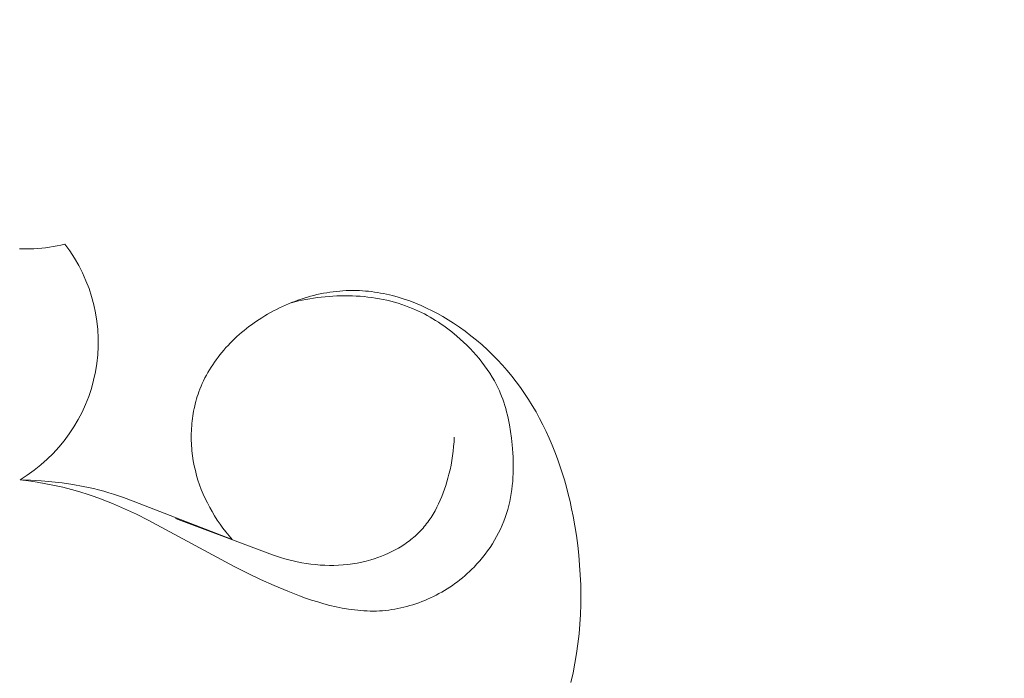
# Model space of a CAD drawing. Units: millimetres. Extents: x 2170 to 27849, y 0 to 15947.
# Drawn here: x 8272 to 8290, y 5663 to 5675 of the extents above; entities that cross this region are included whole.
import ezdxf

# ---------------------------------------------------------------- set-up
doc = ezdxf.new("R2010")
doc.units = ezdxf.units.MM

# ---------------------------------------------------------------- blocks, each defined once
blk = doc.blocks.new('A$C734145C0')
at = {"color": 252, "linetype": 'Continuous', "lineweight": 5, "ltscale": 20}
for p, q in [((-67.824, 3.079), (-67.912, 3.082)), ((-67.735, 3.078), (-67.824, 3.079)), ((-67.691, 3.079), (-67.735, 3.078)), ((-67.647, 3.081), (-67.691, 3.079)), ((-67.576, 3.085), (-67.647, 3.081)), ((-67.505, 3.092), (-67.576, 3.085)), ((-67.435, 3.1), (-67.505, 3.092)), ((-67.365, 3.11), (-67.435, 3.1)), ((-67.295, 3.122), (-67.365, 3.11)), ((-67.225, 3.135), (-67.295, 3.122)), ((-67.156, 3.15), (-67.225, 3.135)), ((-67.087, 3.167), (-67.156, 3.15)), ((-62.782, 2.164), (-62.84, 2.145)), ((-62.725, 2.183), (-62.782, 2.164)), ((-62.692, 2.159), (-62.76, 2.146)), ((-62.667, 2.2), (-62.725, 2.183)), ((-62.622, 2.172), (-62.692, 2.159)), ((-62.609, 2.217), (-62.667, 2.2)), ((-62.553, 2.183), (-62.622, 2.172)), ((-62.55, 2.232), (-62.609, 2.217)), ((-62.483, 2.193), (-62.553, 2.183)), ((-62.492, 2.246), (-62.55, 2.232)), ((-62.433, 2.259), (-62.492, 2.246)), ((-62.413, 2.201), (-62.483, 2.193)), ((-62.374, 2.271), (-62.433, 2.259)), ((-62.343, 2.209), (-62.413, 2.201)), ((-62.315, 2.281), (-62.374, 2.271)), ((-62.272, 2.215), (-62.343, 2.209)), ((-62.256, 2.29), (-62.315, 2.281)), ((-62.201, 2.22), (-62.272, 2.215)), ((-62.196, 2.299), (-62.256, 2.29)), ((-62.13, 2.223), (-62.201, 2.22)), ((-62.137, 2.305), (-62.196, 2.299)), ((-62.077, 2.311), (-62.137, 2.305)), ((-62.059, 2.225), (-62.13, 2.223)), ((-62.018, 2.316), (-62.077, 2.311)), ((-61.988, 2.226), (-62.059, 2.225)), ((-61.958, 2.319), (-62.018, 2.316)), ((-61.917, 2.226), (-61.988, 2.226)), ((-61.898, 2.321), (-61.958, 2.319)), ((-61.846, 2.224), (-61.917, 2.226)), ((-61.839, 2.322), (-61.898, 2.321)), ((-61.775, 2.22), (-61.846, 2.224)), ((-61.779, 2.321), (-61.839, 2.322)), ((-61.72, 2.319), (-61.779, 2.321)), ((-61.705, 2.216), (-61.775, 2.22)), ((-61.66, 2.316), (-61.72, 2.319)), ((-61.634, 2.21), (-61.705, 2.216)), ((-61.606, 2.312), (-61.66, 2.316)), ((-61.564, 2.202), (-61.634, 2.21)), ((-61.551, 2.307), (-61.606, 2.312)), ((-61.494, 2.193), (-61.564, 2.202)), ((-61.496, 2.301), (-61.551, 2.307)), ((-61.442, 2.294), (-61.496, 2.301)), ((-61.424, 2.183), (-61.494, 2.193)), ((-61.387, 2.286), (-61.442, 2.294)), ((-61.354, 2.171), (-61.424, 2.183)), ((-61.333, 2.276), (-61.387, 2.286)), ((-61.285, 2.157), (-61.354, 2.171)), ((-61.279, 2.266), (-61.333, 2.276)), ((-61.217, 2.143), (-61.285, 2.157)), ((-61.225, 2.255), (-61.279, 2.266)), ((-61.172, 2.242), (-61.225, 2.255)), ((-61.118, 2.229), (-61.172, 2.242)), ((-61.012, 2.2), (-61.118, 2.229)), ((-60.906, 2.167), (-61.012, 2.2)), ((-60.801, 2.131), (-60.906, 2.167)), ((-63.231, 1.977), (-63.285, 1.949)), ((-63.176, 2.004), (-63.231, 1.977)), ((-63.121, 2.03), (-63.176, 2.004)), ((-63.065, 2.055), (-63.121, 2.03)), ((-63.01, 2.079), (-63.065, 2.055)), ((-62.953, 2.102), (-63.01, 2.079)), ((-62.896, 2.115), (-62.963, 2.098)), ((-62.897, 2.124), (-62.953, 2.102)), ((-62.84, 2.145), (-62.897, 2.124)), ((-62.828, 2.131), (-62.896, 2.115)), ((-62.76, 2.146), (-62.828, 2.131)), ((-61.149, 2.126), (-61.217, 2.143)), ((-61.081, 2.108), (-61.149, 2.126)), ((-61.014, 2.089), (-61.081, 2.108)), ((-60.947, 2.068), (-61.014, 2.089)), ((-60.882, 2.045), (-60.947, 2.068)), ((-60.816, 2.021), (-60.882, 2.045)), ((-60.752, 1.995), (-60.816, 2.021)), ((-60.698, 2.091), (-60.801, 2.131)), ((-60.697, 1.972), (-60.752, 1.995)), ((-60.595, 2.048), (-60.698, 2.091)), ((-60.494, 2.002), (-60.595, 2.048)), ((-60.394, 1.953), (-60.494, 2.002)), ((-63.496, 1.826), (-63.592, 1.764)), ((-63.444, 1.859), (-63.496, 1.826)), ((-63.391, 1.89), (-63.444, 1.859)), ((-63.338, 1.92), (-63.391, 1.89)), ((-63.285, 1.949), (-63.338, 1.92)), ((-60.643, 1.947), (-60.697, 1.972)), ((-60.589, 1.921), (-60.643, 1.947)), ((-60.536, 1.894), (-60.589, 1.921)), ((-60.484, 1.866), (-60.536, 1.894)), ((-60.432, 1.837), (-60.484, 1.866)), ((-60.381, 1.807), (-60.432, 1.837)), ((-60.295, 1.901), (-60.394, 1.953)), ((-60.33, 1.776), (-60.381, 1.807)), ((-60.197, 1.846), (-60.295, 1.901)), ((-60.102, 1.789), (-60.197, 1.846)), ((-63.776, 1.629), (-63.82, 1.593)), ((-63.731, 1.664), (-63.776, 1.629)), ((-63.685, 1.698), (-63.731, 1.664)), ((-63.638, 1.731), (-63.685, 1.698)), ((-63.592, 1.764), (-63.638, 1.731)), ((-60.28, 1.744), (-60.33, 1.776)), ((-60.23, 1.71), (-60.28, 1.744)), ((-60.181, 1.676), (-60.23, 1.71)), ((-60.133, 1.641), (-60.181, 1.676)), ((-60.085, 1.605), (-60.133, 1.641)), ((-60.008, 1.729), (-60.102, 1.789)), ((-59.898, 1.656), (-60.008, 1.729)), ((-59.791, 1.579), (-59.898, 1.656)), ((-63.991, 1.443), (-64.032, 1.403)), ((-63.949, 1.482), (-63.991, 1.443)), ((-63.907, 1.52), (-63.949, 1.482)), ((-63.864, 1.557), (-63.907, 1.52)), ((-63.82, 1.593), (-63.864, 1.557)), ((-60.038, 1.568), (-60.085, 1.605)), ((-59.945, 1.492), (-60.038, 1.568)), ((-59.883, 1.438), (-59.945, 1.492)), ((-59.822, 1.382), (-59.883, 1.438)), ((-59.687, 1.499), (-59.791, 1.579)), ((-59.585, 1.416), (-59.687, 1.499)), ((-64.149, 1.281), (-64.186, 1.238)), ((-64.111, 1.322), (-64.149, 1.281)), ((-64.072, 1.363), (-64.111, 1.322)), ((-64.032, 1.403), (-64.072, 1.363)), ((-59.763, 1.324), (-59.822, 1.382)), ((-59.704, 1.266), (-59.763, 1.324)), ((-59.648, 1.205), (-59.704, 1.266)), ((-59.485, 1.331), (-59.585, 1.416)), ((-59.388, 1.242), (-59.485, 1.331)), ((-64.293, 1.107), (-64.327, 1.062)), ((-64.258, 1.152), (-64.293, 1.107)), ((-64.223, 1.195), (-64.258, 1.152)), ((-64.186, 1.238), (-64.223, 1.195)), ((-59.593, 1.144), (-59.648, 1.205)), ((-59.539, 1.081), (-59.593, 1.144)), ((-59.488, 1.016), (-59.539, 1.081)), ((-59.294, 1.151), (-59.388, 1.242)), ((-59.202, 1.057), (-59.294, 1.151)), ((-64.421, 0.923), (-64.45, 0.876)), ((-64.391, 0.97), (-64.421, 0.923)), ((-64.359, 1.017), (-64.391, 0.97)), ((-64.327, 1.062), (-64.359, 1.017)), ((-59.438, 0.951), (-59.488, 1.016)), ((-59.391, 0.884), (-59.438, 0.951)), ((-59.114, 0.961), (-59.202, 1.057)), ((-59.027, 0.863), (-59.114, 0.961)), ((-64.532, 0.73), (-64.556, 0.68)), ((-64.506, 0.779), (-64.532, 0.73)), ((-64.479, 0.828), (-64.506, 0.779)), ((-64.45, 0.876), (-64.479, 0.828)), ((-59.345, 0.815), (-59.391, 0.884)), ((-59.302, 0.746), (-59.345, 0.815)), ((-59.261, 0.675), (-59.302, 0.746)), ((-58.944, 0.762), (-59.027, 0.863)), ((-58.863, 0.659), (-58.944, 0.762)), ((-64.602, 0.579), (-64.623, 0.527)), ((-64.58, 0.63), (-64.602, 0.579)), ((-64.556, 0.68), (-64.58, 0.63)), ((-59.223, 0.603), (-59.261, 0.675)), ((-59.187, 0.53), (-59.223, 0.603)), ((-58.786, 0.554), (-58.863, 0.659)), ((-58.711, 0.447), (-58.786, 0.554)), ((-64.672, 0.39), (-64.685, 0.347)), ((-64.658, 0.433), (-64.672, 0.39)), ((-64.643, 0.475), (-64.658, 0.433)), ((-64.623, 0.527), (-64.643, 0.475)), ((-59.17, 0.493), (-59.187, 0.53)), ((-59.154, 0.456), (-59.17, 0.493)), ((-59.131, 0.4), (-59.154, 0.456)), ((-59.109, 0.344), (-59.131, 0.4)), ((-58.639, 0.338), (-58.711, 0.447)), ((-64.719, 0.216), (-64.729, 0.172)), ((-64.709, 0.26), (-64.719, 0.216)), ((-64.697, 0.303), (-64.709, 0.26)), ((-64.685, 0.347), (-64.697, 0.303)), ((-59.089, 0.287), (-59.109, 0.344)), ((-59.07, 0.229), (-59.089, 0.287)), ((-59.053, 0.172), (-59.07, 0.229)), ((-58.57, 0.227), (-58.639, 0.338)), ((-58.502, 0.112), (-58.57, 0.227)), ((-64.754, 0.038), (-64.76, -0.007)), ((-64.746, 0.083), (-64.754, 0.038)), ((-64.738, 0.127), (-64.746, 0.083)), ((-64.729, 0.172), (-64.738, 0.127)), ((-59.037, 0.113), (-59.053, 0.172)), ((-59.022, 0.054), (-59.037, 0.113)), ((-59.008, -0.005), (-59.022, 0.054)), ((-58.437, -0.006), (-58.502, 0.112)), ((-64.774, -0.142), (-64.777, -0.188)), ((-64.77, -0.097), (-64.774, -0.142)), ((-64.766, -0.052), (-64.77, -0.097)), ((-64.76, -0.007), (-64.766, -0.052)), ((-58.996, -0.064), (-59.008, -0.005)), ((-58.984, -0.124), (-58.996, -0.064)), ((-58.964, -0.244), (-58.984, -0.124)), ((-58.376, -0.125), (-58.437, -0.006)), ((-58.317, -0.246), (-58.376, -0.125)), ((-64.781, -0.279), (-64.782, -0.324)), ((-64.782, -0.324), (-64.782, -0.37)), ((-64.78, -0.233), (-64.781, -0.279)), ((-64.777, -0.188), (-64.78, -0.233)), ((-59.995, -0.436), (-59.992, -0.351)), ((-58.948, -0.366), (-58.964, -0.244)), ((-58.261, -0.369), (-58.317, -0.246)), ((-64.782, -0.37), (-64.781, -0.415)), ((-64.781, -0.415), (-64.779, -0.461)), ((-64.779, -0.461), (-64.776, -0.507)), ((-64.776, -0.507), (-64.773, -0.552)), ((-60.01, -0.605), (-60.002, -0.52)), ((-60.002, -0.52), (-59.995, -0.436)), ((-58.935, -0.487), (-58.948, -0.366)), ((-58.924, -0.636), (-58.935, -0.487)), ((-58.208, -0.492), (-58.261, -0.369)), ((-58.158, -0.617), (-58.208, -0.492)), ((-64.773, -0.552), (-64.769, -0.598)), ((-64.769, -0.598), (-64.758, -0.688)), ((-64.758, -0.688), (-64.744, -0.778)), ((-60.035, -0.773), (-60.021, -0.689)), ((-60.021, -0.689), (-60.01, -0.605)), ((-58.92, -0.711), (-58.924, -0.636)), ((-58.917, -0.785), (-58.92, -0.711)), ((-58.111, -0.743), (-58.158, -0.617)), ((-64.744, -0.778), (-64.727, -0.868)), ((-64.727, -0.868), (-64.718, -0.913)), ((-60.068, -0.941), (-60.05, -0.857)), ((-60.05, -0.857), (-60.035, -0.773)), ((-58.916, -0.86), (-58.917, -0.785)), ((-58.917, -0.934), (-58.916, -0.86)), ((-58.067, -0.871), (-58.111, -0.743)), ((-58.025, -0.999), (-58.067, -0.871)), ((-64.718, -0.913), (-64.707, -0.957)), ((-64.707, -0.957), (-64.684, -1.044)), ((-64.684, -1.044), (-64.659, -1.131)), ((-60.106, -1.093), (-60.088, -1.024)), ((-60.088, -1.024), (-60.068, -0.941)), ((-58.922, -1.083), (-58.919, -1.009)), ((-58.919, -1.009), (-58.917, -0.934)), ((-57.986, -1.128), (-58.025, -0.999)), ((-67.707, -1.131), (-67.9, -1.124)), ((-67.9, -1.124), (-67.743, -1.145)), ((-67.743, -1.145), (-67.586, -1.169)), ((-67.515, -1.143), (-67.707, -1.131)), ((-67.586, -1.169), (-67.429, -1.196)), ((-67.322, -1.16), (-67.515, -1.143)), ((-67.429, -1.196), (-67.273, -1.227)), ((-67.131, -1.182), (-67.322, -1.16)), ((-67.273, -1.227), (-67.118, -1.262)), ((-66.94, -1.21), (-67.131, -1.182)), ((-66.75, -1.244), (-66.94, -1.21)), ((-66.656, -1.264), (-66.75, -1.244)), ((-64.659, -1.131), (-64.63, -1.216)), ((-64.63, -1.216), (-64.598, -1.301)), ((-60.169, -1.298), (-60.146, -1.23)), ((-60.146, -1.23), (-60.125, -1.162)), ((-60.125, -1.162), (-60.106, -1.093)), ((-58.943, -1.304), (-58.934, -1.23)), ((-58.934, -1.23), (-58.927, -1.157)), ((-58.927, -1.157), (-58.922, -1.083)), ((-57.949, -1.258), (-57.986, -1.128)), ((-67.118, -1.262), (-66.964, -1.301)), ((-66.964, -1.301), (-66.812, -1.343)), ((-66.812, -1.343), (-66.66, -1.39)), ((-66.66, -1.39), (-66.548, -1.428)), ((-66.562, -1.285), (-66.656, -1.264)), ((-66.469, -1.309), (-66.562, -1.285)), ((-66.548, -1.428), (-66.436, -1.469)), ((-66.376, -1.334), (-66.469, -1.309)), ((-66.285, -1.36), (-66.376, -1.334)), ((-66.195, -1.389), (-66.285, -1.36)), ((-66.015, -1.449), (-66.195, -1.389)), ((-64.598, -1.301), (-64.564, -1.384)), ((-64.564, -1.384), (-64.527, -1.466)), ((-60.247, -1.497), (-60.219, -1.431)), ((-60.219, -1.431), (-60.193, -1.365)), ((-60.193, -1.365), (-60.169, -1.298)), ((-58.966, -1.449), (-58.954, -1.377)), ((-58.954, -1.377), (-58.943, -1.304)), ((-57.915, -1.389), (-57.949, -1.258)), ((-57.883, -1.521), (-57.915, -1.389)), ((-66.436, -1.469), (-66.325, -1.512)), ((-66.325, -1.512), (-66.215, -1.556)), ((-66.215, -1.556), (-65.997, -1.651)), ((-65.837, -1.515), (-66.015, -1.449)), ((-64.034, -2.211), (-65.837, -1.515)), ((-64.527, -1.466), (-64.488, -1.547)), ((-64.488, -1.547), (-64.446, -1.627)), ((-60.307, -1.626), (-60.276, -1.562)), ((-60.276, -1.562), (-60.247, -1.497)), ((-59.017, -1.664), (-58.998, -1.593)), ((-58.998, -1.593), (-58.981, -1.521)), ((-58.981, -1.521), (-58.966, -1.449)), ((-57.854, -1.653), (-57.883, -1.521)), ((-65.997, -1.651), (-65.781, -1.753)), ((-65.781, -1.753), (-65.568, -1.859)), ((-64.446, -1.627), (-64.402, -1.705)), ((-64.402, -1.705), (-64.356, -1.782)), ((-64.356, -1.782), (-64.307, -1.857)), ((-60.413, -1.809), (-60.394, -1.779)), ((-60.394, -1.779), (-60.376, -1.749)), ((-60.376, -1.749), (-60.341, -1.688)), ((-60.341, -1.688), (-60.307, -1.626)), ((-59.063, -1.809), (-59.039, -1.737)), ((-59.039, -1.737), (-59.017, -1.664)), ((-57.827, -1.786), (-57.854, -1.653)), ((-57.795, -1.963), (-57.827, -1.786)), ((-65.568, -1.859), (-63.997, -2.703)), ((-65.068, -1.827), (-63.45, -2.439)), ((-64.307, -1.857), (-64.256, -1.931)), ((-64.256, -1.931), (-64.204, -2.004)), ((-60.538, -1.978), (-60.516, -1.951)), ((-60.516, -1.951), (-60.494, -1.923)), ((-60.494, -1.923), (-60.473, -1.895)), ((-60.473, -1.895), (-60.453, -1.867)), ((-60.453, -1.867), (-60.433, -1.838)), ((-60.433, -1.838), (-60.413, -1.809)), ((-59.15, -2.021), (-59.119, -1.951)), ((-59.119, -1.951), (-59.09, -1.88)), ((-59.09, -1.88), (-59.063, -1.809)), ((-57.767, -2.141), (-57.795, -1.963)), ((-64.204, -2.004), (-64.149, -2.075)), ((-64.149, -2.075), (-64.093, -2.144)), ((-64.093, -2.144), (-64.034, -2.211)), ((-60.729, -2.171), (-60.704, -2.149)), ((-60.704, -2.149), (-60.679, -2.126)), ((-60.679, -2.126), (-60.654, -2.103)), ((-60.654, -2.103), (-60.63, -2.079)), ((-60.63, -2.079), (-60.607, -2.055)), ((-60.607, -2.055), (-60.584, -2.031)), ((-60.584, -2.031), (-60.56, -2.005)), ((-60.56, -2.005), (-60.538, -1.978)), ((-59.219, -2.157), (-59.184, -2.09)), ((-59.184, -2.09), (-59.15, -2.021)), ((-57.743, -2.32), (-57.767, -2.141)), ((-60.948, -2.332), (-60.919, -2.313)), ((-60.919, -2.313), (-60.891, -2.295)), ((-60.891, -2.295), (-60.863, -2.275)), ((-60.863, -2.275), (-60.835, -2.255)), ((-60.835, -2.255), (-60.808, -2.235)), ((-60.808, -2.235), (-60.781, -2.214)), ((-60.781, -2.214), (-60.755, -2.193)), ((-60.755, -2.193), (-60.729, -2.171)), ((-59.339, -2.355), (-59.297, -2.29)), ((-59.297, -2.29), (-59.257, -2.224)), ((-59.257, -2.224), (-59.219, -2.157)), ((-57.723, -2.498), (-57.743, -2.32)), ((-63.45, -2.439), (-63.303, -2.492)), ((-63.303, -2.492), (-63.154, -2.54)), ((-61.317, -2.516), (-61.253, -2.49)), ((-61.253, -2.49), (-61.19, -2.462)), ((-61.19, -2.462), (-61.128, -2.432)), ((-61.128, -2.432), (-61.067, -2.401)), ((-61.067, -2.401), (-61.007, -2.367)), ((-61.007, -2.367), (-60.948, -2.332)), ((-59.476, -2.541), (-59.429, -2.48)), ((-59.429, -2.48), (-59.383, -2.418)), ((-59.383, -2.418), (-59.339, -2.355)), ((-57.707, -2.678), (-57.723, -2.498)), ((-63.154, -2.54), (-63.079, -2.562)), ((-63.079, -2.562), (-63.004, -2.583)), ((-63.004, -2.583), (-62.928, -2.602)), ((-62.928, -2.602), (-62.852, -2.619)), ((-62.852, -2.619), (-62.769, -2.635)), ((-62.769, -2.635), (-62.686, -2.649)), ((-62.686, -2.649), (-62.603, -2.661)), ((-62.603, -2.661), (-62.519, -2.67)), ((-62.519, -2.67), (-62.435, -2.677)), ((-62.435, -2.677), (-62.351, -2.682)), ((-62.351, -2.682), (-62.266, -2.683)), ((-62.266, -2.683), (-62.182, -2.683)), ((-62.182, -2.683), (-62.097, -2.68)), ((-62.097, -2.68), (-62.013, -2.674)), ((-62.013, -2.674), (-61.929, -2.666)), ((-61.929, -2.666), (-61.845, -2.654)), ((-61.845, -2.654), (-61.761, -2.641)), ((-61.761, -2.641), (-61.677, -2.624)), ((-61.677, -2.624), (-61.595, -2.604)), ((-61.595, -2.604), (-61.512, -2.582)), ((-61.512, -2.582), (-61.447, -2.562)), ((-61.447, -2.562), (-61.381, -2.54)), ((-61.381, -2.54), (-61.317, -2.516)), ((-59.631, -2.715), (-59.578, -2.658)), ((-59.578, -2.658), (-59.526, -2.6)), ((-59.526, -2.6), (-59.476, -2.541)), ((-57.695, -2.857), (-57.707, -2.678)), ((-63.997, -2.703), (-63.759, -2.823)), ((-63.759, -2.823), (-63.518, -2.939)), ((-59.798, -2.872), (-59.755, -2.834)), ((-59.755, -2.834), (-59.713, -2.795)), ((-59.713, -2.795), (-59.671, -2.755)), ((-59.671, -2.755), (-59.631, -2.715)), ((-57.688, -3.037), (-57.695, -2.857)), ((-63.518, -2.939), (-63.273, -3.05)), ((-60.073, -3.079), (-60.025, -3.047)), ((-60.025, -3.047), (-59.978, -3.014)), ((-59.978, -3.014), (-59.932, -2.98)), ((-59.932, -2.98), (-59.887, -2.945)), ((-59.887, -2.945), (-59.842, -2.909)), ((-59.842, -2.909), (-59.798, -2.872)), ((-57.686, -3.216), (-57.688, -3.037)), ((-63.273, -3.05), (-63.024, -3.155)), ((-63.024, -3.155), (-62.808, -3.239)), ((-60.372, -3.25), (-60.321, -3.224)), ((-60.321, -3.224), (-60.27, -3.197)), ((-60.27, -3.197), (-60.22, -3.169)), ((-60.22, -3.169), (-60.17, -3.14)), ((-60.17, -3.14), (-60.121, -3.11)), ((-60.121, -3.11), (-60.073, -3.079)), ((-57.687, -3.396), (-57.686, -3.216)), ((-62.808, -3.239), (-62.699, -3.278)), ((-62.699, -3.278), (-62.589, -3.315)), ((-62.589, -3.315), (-62.479, -3.35)), ((-62.479, -3.35), (-62.368, -3.382)), ((-62.368, -3.382), (-62.256, -3.412)), ((-60.798, -3.416), (-60.743, -3.399)), ((-60.743, -3.399), (-60.689, -3.382)), ((-60.689, -3.382), (-60.635, -3.363)), ((-60.635, -3.363), (-60.582, -3.342)), ((-60.582, -3.342), (-60.529, -3.321)), ((-60.529, -3.321), (-60.476, -3.299)), ((-60.476, -3.299), (-60.424, -3.275)), ((-60.424, -3.275), (-60.372, -3.25)), ((-57.693, -3.575), (-57.687, -3.396)), ((-62.256, -3.412), (-62.144, -3.438)), ((-62.144, -3.438), (-62.032, -3.461)), ((-62.032, -3.461), (-61.919, -3.48)), ((-61.919, -3.48), (-61.863, -3.488)), ((-61.863, -3.488), (-61.806, -3.495)), ((-61.806, -3.495), (-61.75, -3.501)), ((-61.75, -3.501), (-61.693, -3.506)), ((-61.693, -3.506), (-61.637, -3.51)), ((-61.637, -3.51), (-61.58, -3.513)), ((-61.58, -3.513), (-61.523, -3.514)), ((-61.523, -3.514), (-61.467, -3.515)), ((-61.467, -3.515), (-61.41, -3.514)), ((-61.41, -3.514), (-61.353, -3.511)), ((-61.353, -3.511), (-61.297, -3.508)), ((-61.297, -3.508), (-61.24, -3.503)), ((-61.24, -3.503), (-61.185, -3.496)), ((-61.185, -3.496), (-61.129, -3.489)), ((-61.129, -3.489), (-61.073, -3.48)), ((-61.073, -3.48), (-61.018, -3.47)), ((-61.018, -3.47), (-60.962, -3.458)), ((-60.962, -3.458), (-60.907, -3.445)), ((-60.907, -3.445), (-60.852, -3.431)), ((-60.852, -3.431), (-60.798, -3.416)), ((-57.704, -3.754), (-57.693, -3.575)), ((-57.719, -3.932), (-57.704, -3.754)), ((-57.739, -4.11), (-57.719, -3.932)), ((-57.764, -4.287), (-57.739, -4.11)), ((-57.793, -4.464), (-57.764, -4.287)), ((-57.827, -4.639), (-57.793, -4.464)), ((-57.867, -4.815), (-57.827, -4.639))]:
    blk.add_line(p, q, dxfattribs=at)
blk.add_arc((-69.393, 1.382), 2.917, 300.8031, 37.7406, dxfattribs=at)

msp = doc.modelspace()

# ---------------------------------------------------------------- linework, layer by layer
at = {"color": 1, "linetype": 'Continuous', "lineweight": 25, "ltscale": 40}
msp.add_circle((8079.434, 5328.537), 979.316, dxfattribs=at)

# ---------------------------------------------------------------- block references
at = {"color": 252, "linetype": 'Continuous', "lineweight": 5, "ltscale": 20}
msp.add_blockref('A$C734145C0', (8340.039, 5667.249), dxfattribs=at)

doc.saveas('drawing.dxf')
